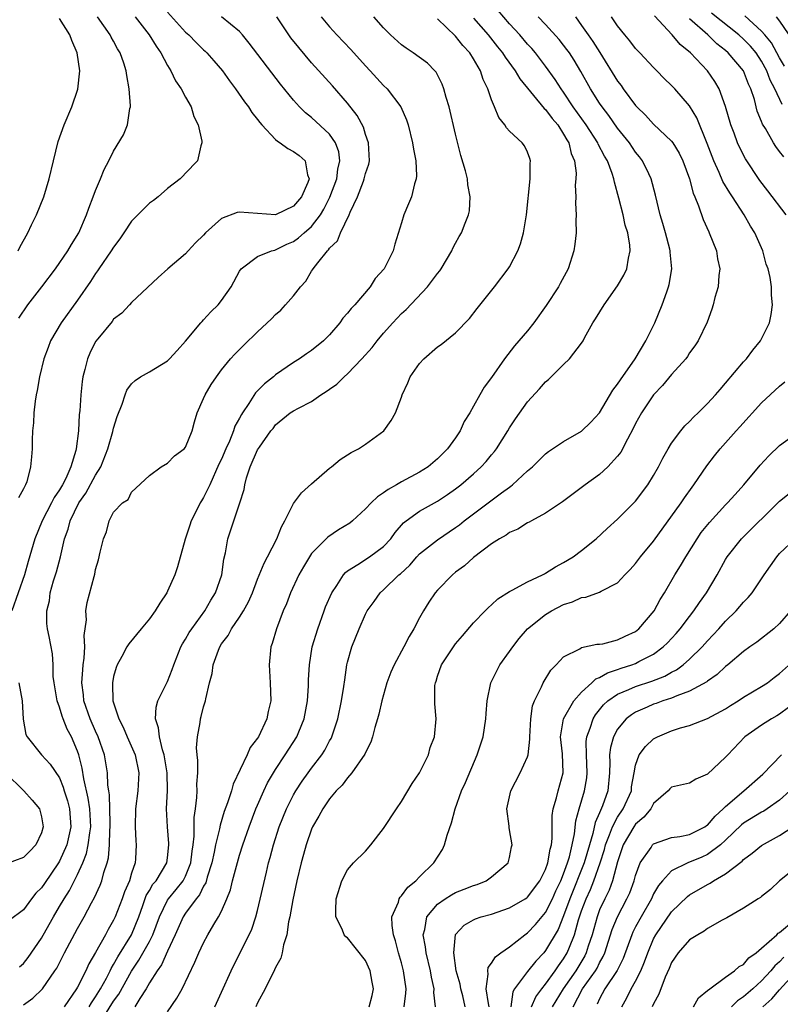
# Model space of a CAD drawing. Units: inches. Extents: x 2628000 to 2631000, y 1515000 to 1518000.
# Drawn here: x 2628265 to 2628349, y 1515749 to 1515859 of the extents above; entities that cross this region are included whole.
import ezdxf

# ---------------------------------------------------------------- set-up
doc = ezdxf.new("R2010")
doc.units = ezdxf.units.IN
doc.header["$MEASUREMENT"] = 0
doc.layers.add('LD26281515_2ft', color=101, linetype='Continuous')

msp = doc.modelspace()

# ---------------------------------------------------------------- linework, layer by layer
at = {"layer": 'LD26281515_2ft'}
for points, elevation in [([(2628281, 1515859.52), (2628283, 1515857.32), (2628283.36, 1515857), (2628284.17, 1515856.17), (2628285, 1515855.34), (2628285.18, 1515855.18), (2628285.37, 1515855), (2628286.13, 1515854.13), (2628287.09, 1515853), (2628287.88, 1515851.88), (2628288.56, 1515851), (2628289.56, 1515849.56), (2628289.98, 1515849), (2628290.38, 1515848.38), (2628291, 1515847.6), (2628291.25, 1515847.25), (2628291.46, 1515847), (2628293, 1515845.39), (2628293.2, 1515845.2), (2628293.52, 1515845), (2628294.37, 1515844.37), (2628295, 1515844.03), (2628295.61, 1515843.61), (2628296.29, 1515843), (2628296.56, 1515841.44), (2628296.74, 1515841), (2628296.6, 1515840.6), (2628295.87, 1515839), (2628295, 1515837.95), (2628293, 1515836.99), (2628289, 1515837.31), (2628288.73, 1515837.27), (2628287, 1515836.59), (2628285.2, 1515835), (2628285, 1515834.76), (2628284.12, 1515833.88), (2628283.28, 1515833), (2628283, 1515832.67), (2628281.02, 1515831), (2628279.96, 1515830.04), (2628277, 1515827.26), (2628276.77, 1515827), (2628275.92, 1515826.08), (2628275, 1515825.4), (2628274.83, 1515825.17), (2628273.24, 1515823.24), (2628273, 1515822.93), (2628272.37, 1515821.63), (2628272.1, 1515821), (2628271.81, 1515819.81), (2628271.59, 1515819), (2628271.51, 1515818.49), (2628271.35, 1515817), (2628271.24, 1515815.24), (2628271.18, 1515814.82), (2628271.09, 1515813), (2628270.84, 1515811), (2628270.81, 1515810.81), (2628270.26, 1515809), (2628269.7, 1515807.7), (2628269.34, 1515807), (2628269, 1515806.43), (2628268.4, 1515805.6), (2628268.12, 1515805), (2628267.07, 1515803), (2628266.24, 1515801), (2628265.51, 1515798.49), (2628265.11, 1515797), (2628263.69, 1515793)], 8362), ([(2628277.39, 1515859), (2628278.94, 1515857), (2628279.73, 1515855.73), (2628280.27, 1515855), (2628281, 1515853.58), (2628281.37, 1515853), (2628281.88, 1515851.88), (2628282.51, 1515851), (2628283, 1515850.09), (2628283.62, 1515849), (2628283.92, 1515847.92), (2628284.41, 1515847), (2628284.81, 1515845.19), (2628284.81, 1515845), (2628284.68, 1515844.68), (2628284.32, 1515843), (2628283, 1515841.65), (2628282.71, 1515841.29), (2628282.41, 1515841), (2628281, 1515839.93), (2628279.96, 1515839), (2628279.42, 1515838.58), (2628279, 1515838.29), (2628277, 1515836.3), (2628276.15, 1515835), (2628275.68, 1515834.32), (2628275, 1515833.41), (2628274.75, 1515833), (2628273.37, 1515831), (2628273.23, 1515830.77), (2628273, 1515830.47), (2628272.42, 1515829.58), (2628271, 1515827.51), (2628269.17, 1515825), (2628268.01, 1515823), (2628267.72, 1515822.28), (2628267.27, 1515821), (2628266.78, 1515819), (2628266.51, 1515817.49), (2628266.4, 1515817), (2628266.29, 1515816.29), (2628266.13, 1515815), (2628266.09, 1515813.91), (2628266, 1515813), (2628265.96, 1515811.96), (2628265.95, 1515811), (2628265.87, 1515810.13), (2628265.79, 1515809), (2628265.35, 1515807.35), (2628265.23, 1515807), (2628265.13, 1515806.87), (2628265, 1515806.55), (2628264.44, 1515805.56)], 8364), ([(2628264.47, 1515825.53), (2628265.47, 1515827), (2628267.03, 1515829), (2628268.55, 1515831), (2628269.92, 1515833), (2628270.31, 1515833.69), (2628271.13, 1515835), (2628272.01, 1515837), (2628272.26, 1515837.74), (2628272.75, 1515839), (2628273, 1515839.7), (2628273.56, 1515841), (2628273.96, 1515842.04), (2628274.46, 1515843), (2628275, 1515844.07), (2628276.1, 1515845.9), (2628276.56, 1515847), (2628276.82, 1515848.82), (2628276.87, 1515849), (2628276.88, 1515849.12), (2628276.74, 1515851), (2628276.47, 1515852.47), (2628276.41, 1515853), (2628276.13, 1515853.87), (2628275.74, 1515855), (2628275.45, 1515855.45), (2628275, 1515856.29), (2628274.74, 1515856.74), (2628274.61, 1515857), (2628273.22, 1515859)], 8366), ([(2628264.54, 1515753.46), (2628265, 1515753.81), (2628265.53, 1515754.47), (2628267, 1515756.63), (2628267.86, 1515758.14), (2628268.32, 1515759), (2628269, 1515760.13), (2628269.5, 1515761), (2628270.09, 1515761.92), (2628271, 1515763.71), (2628271.58, 1515765), (2628271.98, 1515766.02), (2628272.19, 1515767), (2628272.35, 1515768.35), (2628272.47, 1515769), (2628272.36, 1515771), (2628272.18, 1515772.18), (2628271.68, 1515774.32), (2628271.51, 1515775.51), (2628271.14, 1515777), (2628271, 1515777.41), (2628270.32, 1515779), (2628269.86, 1515779.86), (2628269.41, 1515781), (2628269.29, 1515781.29), (2628269, 1515782.28), (2628268.74, 1515783), (2628268.4, 1515785), (2628268.3, 1515785.7), (2628268.28, 1515787), (2628268.22, 1515788.22), (2628267.85, 1515790.15), (2628267.67, 1515791), (2628267.59, 1515791.59), (2628267.59, 1515793), (2628267.87, 1515794.13), (2628267.97, 1515795), (2628268.34, 1515796.34), (2628268.65, 1515797.35), (2628269.09, 1515799), (2628269.55, 1515801), (2628269.94, 1515802.06), (2628270.17, 1515803), (2628271.16, 1515805), (2628271.91, 1515806.09), (2628273, 1515808.07), (2628273.58, 1515809), (2628274.38, 1515811), (2628274.92, 1515812.92), (2628275, 1515813.29), (2628275.39, 1515814.6), (2628275.95, 1515815.95), (2628276.3, 1515817), (2628276.49, 1515817.51), (2628277, 1515818.22), (2628277.4, 1515818.6), (2628278, 1515819), (2628279, 1515819.57), (2628281, 1515820.77), (2628281.22, 1515821), (2628282.08, 1515821.92), (2628283, 1515822.96), (2628284.71, 1515825), (2628284.83, 1515825.17), (2628285, 1515825.34), (2628285.79, 1515826.21), (2628286.63, 1515827), (2628287, 1515827.49), (2628288.08, 1515829), (2628289, 1515830.75), (2628289.19, 1515831), (2628291, 1515832.37), (2628292.54, 1515833), (2628292.91, 1515833.09), (2628293, 1515833.1), (2628294.26, 1515833.74), (2628295, 1515834.03), (2628295.56, 1515834.44), (2628296.16, 1515835), (2628297, 1515835.72), (2628297.98, 1515837), (2628298.37, 1515837.63), (2628299.02, 1515838.98), (2628299.79, 1515841), (2628299.92, 1515842.08), (2628300.12, 1515843), (2628300.01, 1515844.01), (2628299.65, 1515845), (2628299, 1515845.97), (2628297, 1515847.82), (2628296.33, 1515848.33), (2628295.67, 1515849), (2628295, 1515849.74), (2628293.54, 1515851.54), (2628290.08, 1515856.08), (2628289.32, 1515857), (2628289, 1515857.36), (2628287, 1515859)], 8360), ([(2628265, 1515749.22), (2628266.02, 1515749.98), (2628267.1, 1515751), (2628268.49, 1515753), (2628268.69, 1515753.31), (2628269.56, 1515755), (2628271, 1515757.72), (2628271.72, 1515759), (2628272.54, 1515760.54), (2628272.87, 1515761.13), (2628273.5, 1515762.5), (2628273.7, 1515763), (2628273.93, 1515763.93), (2628274.29, 1515765), (2628274.44, 1515765.56), (2628274.55, 1515767), (2628274.58, 1515768.58), (2628274.63, 1515769), (2628274.61, 1515769.39), (2628274.55, 1515772.55), (2628274.47, 1515773), (2628274.38, 1515773.62), (2628274.34, 1515775), (2628274, 1515777), (2628273.29, 1515779), (2628273, 1515779.62), (2628272.4, 1515781), (2628271.71, 1515783), (2628271.65, 1515783.65), (2628271.47, 1515785), (2628271.57, 1515786.43), (2628271.63, 1515787), (2628271.74, 1515787.74), (2628271.82, 1515789), (2628271.73, 1515790.27), (2628272.01, 1515792.01), (2628271.92, 1515793), (2628272.07, 1515793.93), (2628272.83, 1515796.83), (2628272.91, 1515797.09), (2628273, 1515797.6), (2628273.33, 1515798.67), (2628273.52, 1515799.52), (2628273.89, 1515801), (2628274.22, 1515801.78), (2628274.52, 1515803), (2628275, 1515803.95), (2628275.99, 1515805), (2628276.61, 1515805.39), (2628277, 1515806.17), (2628279, 1515808.03), (2628280.3, 1515809), (2628281, 1515809.42), (2628281.78, 1515810.22), (2628282.84, 1515811), (2628283, 1515811.19), (2628283.74, 1515813), (2628284.01, 1515813.99), (2628284.3, 1515815), (2628285, 1515816.6), (2628285.16, 1515817), (2628285.85, 1515818.15), (2628286.42, 1515819), (2628287, 1515819.77), (2628288.01, 1515821), (2628288.49, 1515821.51), (2628289.47, 1515822.53), (2628291, 1515824.02), (2628292.54, 1515825.46), (2628293, 1515825.94), (2628293.58, 1515826.42), (2628294.11, 1515827), (2628295, 1515828), (2628295.78, 1515829), (2628296.36, 1515829.64), (2628297, 1515830.74), (2628297.12, 1515830.88), (2628297.18, 1515831), (2628297.68, 1515831.68), (2628298.75, 1515833), (2628298.88, 1515833.12), (2628299, 1515833.3), (2628299.88, 1515834.12), (2628300.23, 1515835), (2628301.19, 1515837), (2628301.3, 1515837.3), (2628302.1, 1515839), (2628302.76, 1515840.76), (2628302.86, 1515841), (2628303, 1515841.6), (2628303.35, 1515842.65), (2628303.42, 1515843), (2628303.33, 1515845), (2628303, 1515845.94), (2628302.76, 1515846.76), (2628302.06, 1515848.06), (2628301, 1515849.41), (2628299.33, 1515851.33), (2628297, 1515853.88), (2628295.58, 1515855.58), (2628294.69, 1515856.69), (2628294.47, 1515857), (2628293.13, 1515859)], 8358), ([(2628298.08, 1515859), (2628299, 1515857.91), (2628299.82, 1515857), (2628301.36, 1515855.36), (2628303, 1515853.55), (2628303.52, 1515853), (2628305, 1515851.37), (2628305.39, 1515851), (2628306.93, 1515849), (2628307.56, 1515847.56), (2628307.72, 1515847), (2628308.22, 1515845), (2628308.31, 1515844.31), (2628308.57, 1515843), (2628308.65, 1515841.35), (2628308.62, 1515841), (2628308.44, 1515840.44), (2628308.09, 1515839), (2628307.78, 1515838.22), (2628307.25, 1515837), (2628307, 1515836.13), (2628306.26, 1515833.74), (2628306.07, 1515833), (2628305.05, 1515831), (2628304.08, 1515829.92), (2628303.51, 1515829), (2628301.79, 1515827), (2628301.41, 1515826.59), (2628301, 1515826.06), (2628300.48, 1515825.52), (2628300.13, 1515825), (2628299, 1515823.68), (2628298.32, 1515823), (2628297, 1515821.93), (2628296.43, 1515821.57), (2628295.64, 1515821), (2628295, 1515820.6), (2628293, 1515819.22), (2628292.76, 1515819), (2628291.77, 1515818.23), (2628291, 1515817.43), (2628290.78, 1515817.22), (2628290.03, 1515816.03), (2628289.32, 1515815), (2628289.2, 1515814.8), (2628289, 1515814.42), (2628288.48, 1515813.52), (2628288.32, 1515813), (2628287.87, 1515811.87), (2628287.47, 1515811), (2628287, 1515809.87), (2628286.71, 1515809.29), (2628285.71, 1515807), (2628285, 1515805.58), (2628284.76, 1515805.24), (2628284.64, 1515805), (2628284.3, 1515804.31), (2628283.64, 1515803), (2628283.49, 1515802.51), (2628282.96, 1515800.96), (2628282.12, 1515797.88), (2628281.79, 1515797), (2628281, 1515795.18), (2628280.9, 1515795), (2628280.14, 1515793.86), (2628279.63, 1515793), (2628279, 1515792.12), (2628278.05, 1515791), (2628276.68, 1515789.32), (2628276.48, 1515789), (2628275.92, 1515787.92), (2628275.41, 1515787), (2628275.28, 1515786.72), (2628275, 1515785.7), (2628274.87, 1515785), (2628274.88, 1515784.88), (2628274.92, 1515783), (2628275.57, 1515781), (2628276.07, 1515780.07), (2628276.51, 1515779), (2628277.39, 1515777), (2628277.81, 1515775), (2628277.71, 1515773), (2628277.45, 1515771), (2628277.39, 1515769), (2628277.46, 1515767.46), (2628277.51, 1515767), (2628277.43, 1515765.43), (2628277.39, 1515765), (2628277, 1515763.85), (2628276.76, 1515763), (2628276.22, 1515761.78), (2628275.95, 1515761), (2628275.18, 1515759), (2628275, 1515758.63), (2628274.4, 1515757.6), (2628274.09, 1515757), (2628273, 1515755.04), (2628272.24, 1515753.76), (2628271.91, 1515753), (2628271, 1515751.17), (2628270.9, 1515751), (2628269.5, 1515749)], 8356), ([(2628272.3, 1515749), (2628272.54, 1515749.46), (2628273, 1515750.11), (2628273.54, 1515751), (2628274.2, 1515752.2), (2628274.61, 1515753), (2628274.73, 1515753.27), (2628275, 1515753.69), (2628275.46, 1515754.54), (2628277, 1515757), (2628277.79, 1515759), (2628278.26, 1515760.26), (2628278.64, 1515761.36), (2628279, 1515761.94), (2628279.38, 1515762.62), (2628279.72, 1515763), (2628280.93, 1515765), (2628281, 1515765.56), (2628281.15, 1515767), (2628281.15, 1515767.15), (2628280.98, 1515769), (2628280.88, 1515771), (2628280.98, 1515773.02), (2628280.96, 1515775), (2628280.64, 1515777), (2628280.45, 1515777.55), (2628280.09, 1515779), (2628280, 1515780), (2628279.65, 1515781), (2628279.72, 1515782.28), (2628279.92, 1515783), (2628281, 1515785.16), (2628281.52, 1515786.48), (2628281.68, 1515787), (2628282.48, 1515789), (2628282.65, 1515789.35), (2628283, 1515789.86), (2628283.41, 1515790.59), (2628283.68, 1515791), (2628285.15, 1515793), (2628285.82, 1515794.18), (2628286.34, 1515795), (2628287.02, 1515797), (2628287.26, 1515798.74), (2628287.45, 1515799.45), (2628287.71, 1515801), (2628289.03, 1515805), (2628289.5, 1515806.5), (2628289.57, 1515807), (2628289.78, 1515807.78), (2628290.19, 1515809), (2628291, 1515810.89), (2628291.2, 1515811.2), (2628292.49, 1515813), (2628292.72, 1515813.28), (2628293, 1515813.67), (2628294.63, 1515815), (2628295, 1515815.23), (2628295.53, 1515815.53), (2628297, 1515816.28), (2628298.04, 1515817), (2628298.63, 1515817.37), (2628299, 1515817.64), (2628299.8, 1515818.2), (2628300.63, 1515819), (2628301, 1515819.33), (2628302.6, 1515821), (2628303.72, 1515822.28), (2628304.28, 1515823), (2628305, 1515823.86), (2628306.02, 1515825), (2628307, 1515826.05), (2628307.5, 1515826.5), (2628309.88, 1515829), (2628311, 1515830.49), (2628311.23, 1515830.77), (2628311.39, 1515831), (2628312.59, 1515833), (2628312.71, 1515833.29), (2628313, 1515833.84), (2628313.41, 1515834.59), (2628313.66, 1515835), (2628314.06, 1515836.06), (2628314.45, 1515837), (2628314.54, 1515837.46), (2628314.63, 1515839), (2628314.35, 1515840.35), (2628314.31, 1515841), (2628314.09, 1515841.91), (2628313.59, 1515843.59), (2628313, 1515845.96), (2628312.28, 1515849), (2628311.97, 1515850.03), (2628311.71, 1515851), (2628311.51, 1515851.52), (2628310.84, 1515852.84), (2628310.7, 1515853), (2628309.86, 1515853.86), (2628308.3, 1515855), (2628307.52, 1515855.52), (2628307, 1515855.9), (2628305.77, 1515857), (2628305, 1515857.78), (2628303.9, 1515859)], 8354), ([(2628281, 1515748.43), (2628282.04, 1515749.96), (2628282.62, 1515751), (2628284.04, 1515753.96), (2628284.46, 1515755), (2628285, 1515756.12), (2628285.48, 1515757), (2628286.15, 1515758.15), (2628286.67, 1515759), (2628287, 1515759.64), (2628287.59, 1515761), (2628287.99, 1515762.01), (2628288.22, 1515763), (2628288.64, 1515764.64), (2628289, 1515765.86), (2628289.36, 1515767), (2628290.06, 1515769), (2628290.82, 1515771), (2628291, 1515771.41), (2628291.7, 1515773), (2628292.12, 1515773.88), (2628292.77, 1515775), (2628293, 1515775.38), (2628294.07, 1515777), (2628295.35, 1515779), (2628295.57, 1515779.57), (2628296.17, 1515781), (2628296.55, 1515783), (2628296.65, 1515784.65), (2628296.65, 1515785.34), (2628296.75, 1515787), (2628297.08, 1515789), (2628297.68, 1515791), (2628298.4, 1515793), (2628298.56, 1515793.44), (2628299.26, 1515795), (2628299.81, 1515795.81), (2628300.55, 1515797), (2628300.75, 1515797.25), (2628301, 1515797.43), (2628302.14, 1515798.14), (2628303.42, 1515799), (2628305, 1515800.16), (2628305.79, 1515801), (2628306.28, 1515801.72), (2628307.23, 1515802.77), (2628307.51, 1515803), (2628309, 1515804.07), (2628311, 1515805.19), (2628312.09, 1515805.91), (2628313, 1515806.54), (2628313.59, 1515807), (2628315, 1515808.23), (2628315.85, 1515809), (2628316.39, 1515809.61), (2628317, 1515810.34), (2628317.31, 1515810.69), (2628317.54, 1515811), (2628318.82, 1515813), (2628319, 1515813.32), (2628319.67, 1515814.33), (2628321, 1515816.23), (2628322.33, 1515817.67), (2628323, 1515818.45), (2628323.31, 1515818.69), (2628323.61, 1515819), (2628325, 1515820.37), (2628325.67, 1515821), (2628327, 1515822.76), (2628327.16, 1515823), (2628327.32, 1515823.32), (2628328.23, 1515825), (2628328.56, 1515825.44), (2628329.5, 1515827), (2628331, 1515829.13), (2628331.69, 1515830.31), (2628332.01, 1515831), (2628332.2, 1515832.2), (2628332.41, 1515833), (2628332.37, 1515833.63), (2628332.13, 1515835), (2628331.85, 1515835.85), (2628331.6, 1515837), (2628331.13, 1515838.87), (2628330.64, 1515840.64), (2628330.58, 1515841), (2628330.4, 1515841.6), (2628329.86, 1515843), (2628329.53, 1515843.53), (2628328.85, 1515844.85), (2628328.79, 1515845), (2628327.5, 1515847), (2628326.07, 1515849), (2628325, 1515850.62), (2628324.72, 1515851), (2628324.06, 1515852.06), (2628323, 1515853.54), (2628321.87, 1515855), (2628321.47, 1515855.47), (2628321, 1515855.97), (2628320.12, 1515857), (2628319, 1515858.22), (2628317.72, 1515859.72)], 8348), ([(2628286.24, 1515749), (2628287, 1515750.61), (2628288.08, 1515753), (2628288.38, 1515753.62), (2628290.08, 1515757), (2628290.37, 1515757.63), (2628290.81, 1515759), (2628291, 1515759.71), (2628291.98, 1515763.98), (2628292.23, 1515765), (2628292.41, 1515765.59), (2628292.77, 1515767), (2628293.41, 1515769), (2628294.21, 1515771), (2628295, 1515772.57), (2628295.24, 1515773), (2628295.94, 1515774.06), (2628296.62, 1515775), (2628297, 1515775.51), (2628298.14, 1515777), (2628298.48, 1515777.52), (2628299, 1515778.55), (2628299.17, 1515778.83), (2628299.24, 1515779), (2628299.91, 1515781), (2628300.34, 1515783), (2628300.6, 1515784.6), (2628300.68, 1515785.32), (2628300.93, 1515787), (2628301, 1515787.29), (2628301.49, 1515789), (2628302.29, 1515791), (2628303, 1515792.64), (2628303.19, 1515793), (2628303.96, 1515794.04), (2628304.63, 1515795), (2628305, 1515795.32), (2628306.69, 1515797), (2628306.87, 1515797.13), (2628307.9, 1515798.09), (2628308.7, 1515799), (2628309, 1515799.32), (2628311, 1515800.9), (2628313, 1515802.26), (2628313.43, 1515802.57), (2628313.97, 1515803), (2628318.11, 1515806.11), (2628319, 1515806.76), (2628319.15, 1515806.85), (2628319.33, 1515807), (2628321, 1515808.55), (2628321.53, 1515809), (2628322.27, 1515809.73), (2628323, 1515810.43), (2628323.32, 1515810.69), (2628325, 1515811.83), (2628327, 1515812.98), (2628328.02, 1515813.98), (2628329, 1515815), (2628330.48, 1515817.52), (2628331, 1515818.17), (2628331.32, 1515818.68), (2628332.94, 1515821), (2628334.13, 1515823), (2628335.13, 1515825), (2628335.94, 1515827), (2628336.45, 1515828.45), (2628336.66, 1515829), (2628336.74, 1515829.26), (2628337.03, 1515831), (2628336.85, 1515832.85), (2628336.85, 1515833), (2628336.8, 1515833.2), (2628336.33, 1515835), (2628336.04, 1515836.04), (2628335.74, 1515837), (2628335.2, 1515839.2), (2628334.72, 1515841), (2628334.45, 1515841.55), (2628333.78, 1515843), (2628333.44, 1515843.44), (2628333, 1515843.98), (2628332.31, 1515845), (2628331, 1515846.65), (2628330.04, 1515848.04), (2628329.29, 1515849), (2628329, 1515849.42), (2628327.98, 1515851), (2628326.92, 1515852.92), (2628326.18, 1515854.18), (2628325.64, 1515855), (2628325.37, 1515855.37), (2628325, 1515855.86), (2628324.49, 1515856.49), (2628323, 1515858.16), (2628322.18, 1515859)], 8346), ([(2628326.32, 1515859), (2628327, 1515858.06), (2628327.71, 1515857), (2628328.25, 1515856.25), (2628329.04, 1515855.04), (2628331, 1515851.87), (2628331.38, 1515851.38), (2628331.63, 1515851), (2628333, 1515849.17), (2628333.15, 1515849), (2628334.08, 1515848.08), (2628335, 1515847.07), (2628337, 1515845.19), (2628337.14, 1515845), (2628337.84, 1515843.84), (2628338.24, 1515843), (2628338.97, 1515841), (2628339.4, 1515839.4), (2628339.58, 1515839), (2628339.99, 1515838.01), (2628340.49, 1515836.49), (2628341.12, 1515835.12), (2628341.18, 1515835), (2628341.97, 1515833), (2628342.11, 1515832.11), (2628342.35, 1515831), (2628342.25, 1515830.25), (2628342.17, 1515829), (2628341.81, 1515827.81), (2628341.61, 1515827), (2628341.47, 1515826.53), (2628340.93, 1515825.07), (2628339.95, 1515823), (2628339.56, 1515822.44), (2628339, 1515821.67), (2628338.75, 1515821.25), (2628338.56, 1515821), (2628337, 1515819.27), (2628335.97, 1515818.03), (2628334.98, 1515817), (2628333.66, 1515815), (2628333, 1515813.81), (2628332.73, 1515813.27), (2628332.08, 1515812.08), (2628331.35, 1515810.65), (2628331, 1515810.18), (2628329.93, 1515809), (2628329, 1515808.15), (2628327.41, 1515807), (2628324.87, 1515805.13), (2628323, 1515803.87), (2628321.43, 1515803), (2628321.16, 1515802.84), (2628321, 1515802.77), (2628319.92, 1515802.08), (2628319, 1515801.69), (2628318.6, 1515801.4), (2628317.87, 1515801), (2628317, 1515800.44), (2628315, 1515798.93), (2628313.98, 1515798.02), (2628313, 1515797.28), (2628312.66, 1515797), (2628311, 1515795.31), (2628310.73, 1515795), (2628310.02, 1515793.98), (2628309.43, 1515793), (2628309, 1515792.24), (2628308.35, 1515791), (2628307.84, 1515790.16), (2628307.25, 1515789), (2628306.16, 1515787), (2628305.8, 1515786.2), (2628305.37, 1515785), (2628304.82, 1515783), (2628304.48, 1515781.52), (2628304.34, 1515781), (2628304.04, 1515780.04), (2628303.78, 1515779), (2628303.59, 1515778.41), (2628303, 1515777.26), (2628302.93, 1515777.07), (2628301.48, 1515775), (2628301, 1515774.46), (2628300.38, 1515773.62), (2628299.74, 1515773), (2628299, 1515772.12), (2628298.24, 1515771), (2628297.81, 1515770.19), (2628297.12, 1515769), (2628297, 1515768.73), (2628296.41, 1515767), (2628296.09, 1515765.91), (2628295.85, 1515765), (2628295.36, 1515763), (2628294.9, 1515760.9), (2628294.58, 1515759), (2628294.45, 1515758.45), (2628294.24, 1515757), (2628293.89, 1515755.89), (2628293.73, 1515755), (2628293.59, 1515754.41), (2628293, 1515753.38), (2628292.89, 1515753.11), (2628291.84, 1515751), (2628291, 1515749.45), (2628290.79, 1515749)], 8344), ([(2628303.4, 1515749), (2628303.73, 1515750.27), (2628303.88, 1515751), (2628303.73, 1515751.73), (2628303.51, 1515753), (2628303, 1515754.13), (2628301, 1515756.66), (2628300.79, 1515756.79), (2628300.63, 1515757), (2628300.38, 1515757.62), (2628299.7, 1515759), (2628299.69, 1515759.69), (2628299.73, 1515761), (2628300.35, 1515763), (2628301, 1515764.21), (2628301.67, 1515765), (2628303, 1515766.3), (2628303.57, 1515767), (2628305, 1515768.83), (2628306.42, 1515771), (2628307, 1515771.82), (2628308.19, 1515773.81), (2628308.99, 1515775), (2628310, 1515777), (2628310.18, 1515777.82), (2628310.67, 1515779), (2628310.84, 1515781), (2628310.68, 1515782.68), (2628310.7, 1515784.7), (2628310.75, 1515785), (2628310.83, 1515785.17), (2628311, 1515785.76), (2628311.42, 1515787), (2628312.75, 1515789), (2628313, 1515789.33), (2628313.76, 1515790.24), (2628315, 1515791.65), (2628316.29, 1515793), (2628316.64, 1515793.36), (2628317, 1515793.65), (2628317.68, 1515794.32), (2628319, 1515795.16), (2628319.29, 1515795.29), (2628321, 1515796.22), (2628322.66, 1515797), (2628322.88, 1515797.12), (2628323, 1515797.17), (2628324.1, 1515797.9), (2628325, 1515798.36), (2628326.07, 1515799), (2628327, 1515799.69), (2628328.62, 1515801), (2628329.84, 1515802.16), (2628331, 1515803.19), (2628333, 1515805.17), (2628334.36, 1515807), (2628335, 1515808.05), (2628335.54, 1515809), (2628336.03, 1515809.97), (2628336.62, 1515811), (2628337, 1515811.62), (2628338.01, 1515813), (2628338.45, 1515813.55), (2628339, 1515814.05), (2628339.46, 1515814.54), (2628339.95, 1515815), (2628341, 1515816.03), (2628341.89, 1515817), (2628342.39, 1515817.61), (2628343, 1515818.29), (2628345, 1515820.66), (2628345.32, 1515821), (2628346.04, 1515821.96), (2628346.88, 1515823), (2628347.87, 1515825), (2628348.06, 1515825.94), (2628348.22, 1515827), (2628348.09, 1515828.09), (2628348.1, 1515829), (2628347.95, 1515830.05), (2628347.72, 1515831), (2628347.52, 1515831.52), (2628347.12, 1515833), (2628346.24, 1515835), (2628345.75, 1515835.75), (2628345.06, 1515837), (2628343.76, 1515839), (2628343.45, 1515839.45), (2628342.7, 1515840.7), (2628342.28, 1515841.72), (2628341.68, 1515843), (2628341.49, 1515843.49), (2628340.94, 1515844.94), (2628339.79, 1515847.8), (2628339, 1515849.13), (2628337.35, 1515851), (2628337, 1515851.37), (2628336.16, 1515852.16), (2628335.37, 1515853), (2628335, 1515853.36), (2628333.47, 1515855), (2628333.23, 1515855.23), (2628333, 1515855.5), (2628332.35, 1515856.35), (2628331.79, 1515857), (2628331, 1515858.01), (2628330.33, 1515859)], 8342), ([(2628349.71, 1515837), (2628347.68, 1515839.68), (2628346.81, 1515840.81), (2628345.21, 1515843.21), (2628344.53, 1515844.53), (2628344.32, 1515845), (2628343.93, 1515846.07), (2628343.57, 1515847), (2628343, 1515849.03), (2628342.28, 1515851), (2628341.81, 1515851.81), (2628340.98, 1515853), (2628339.09, 1515855), (2628337.94, 1515855.94), (2628337.05, 1515857), (2628335.1, 1515859.1)], 8340), ([(2628349.28, 1515849.28), (2628348.47, 1515851), (2628347.96, 1515851.96), (2628347.58, 1515853), (2628347, 1515854.07), (2628346.38, 1515855), (2628345.75, 1515855.75), (2628345, 1515856.53), (2628344.48, 1515857), (2628341.43, 1515859.43)], 8336), ([(2628349.53, 1515853.53), (2628349, 1515854.46), (2628348.1, 1515856.1), (2628347.36, 1515857), (2628347, 1515857.41), (2628345.12, 1515859.12)], 8334), ([(2628348.62, 1515859), (2628349, 1515858.54), (2628350.43, 1515856.43)], 8332), ([(2628264.4, 1515833), (2628264.6, 1515833.4), (2628265.46, 1515835), (2628265.9, 1515835.9), (2628266.42, 1515837), (2628267.24, 1515839), (2628267.86, 1515841), (2628268.33, 1515843), (2628268.86, 1515845.14), (2628269.51, 1515847), (2628270.35, 1515849), (2628271.03, 1515850.97), (2628271.25, 1515853), (2628270.96, 1515855), (2628270.36, 1515856.36), (2628270.13, 1515857), (2628269, 1515858.83)], 8368), ([(2628273.36, 1515747), (2628275, 1515749.62), (2628275.58, 1515750.42), (2628277, 1515752.96), (2628277.82, 1515754.18), (2628279, 1515756.26), (2628279.38, 1515757), (2628280.09, 1515759), (2628281, 1515760.85), (2628281.1, 1515761), (2628281.97, 1515762.03), (2628282.74, 1515763), (2628283, 1515763.51), (2628283.59, 1515765), (2628283.72, 1515766.28), (2628283.85, 1515767), (2628283.97, 1515767.97), (2628283.96, 1515770.04), (2628284.11, 1515771), (2628284.26, 1515772.26), (2628284.28, 1515773), (2628284.26, 1515773.74), (2628284.36, 1515775), (2628284.38, 1515776.38), (2628284.3, 1515777), (2628284.23, 1515777.77), (2628284.32, 1515779), (2628284.61, 1515780.61), (2628284.65, 1515781), (2628284.74, 1515781.26), (2628285, 1515782.33), (2628285.21, 1515783), (2628285.24, 1515783.24), (2628285.67, 1515785), (2628285.96, 1515786.04), (2628286.07, 1515787), (2628286.64, 1515788.64), (2628286.79, 1515789), (2628287, 1515789.32), (2628287.74, 1515790.26), (2628288.11, 1515791), (2628289, 1515792.28), (2628289.45, 1515793), (2628290, 1515794), (2628290.42, 1515795), (2628291, 1515796.51), (2628291.72, 1515798.28), (2628292.1, 1515799), (2628293.13, 1515801), (2628293.66, 1515802.34), (2628294.03, 1515803), (2628295, 1515804.91), (2628295.88, 1515806.12), (2628297, 1515807.12), (2628299, 1515808.85), (2628299.21, 1515809), (2628300.19, 1515809.81), (2628301, 1515810.32), (2628301.4, 1515810.6), (2628302.21, 1515811), (2628303, 1515811.53), (2628305.01, 1515813), (2628305.85, 1515814.15), (2628306.34, 1515815), (2628307, 1515816.75), (2628307.08, 1515817), (2628307.68, 1515818.32), (2628307.95, 1515819), (2628309, 1515820.48), (2628309.46, 1515821), (2628311, 1515822.32), (2628311.39, 1515822.61), (2628313, 1515823.91), (2628314.53, 1515825.47), (2628315.4, 1515826.6), (2628317.34, 1515829), (2628318.85, 1515831), (2628319, 1515831.23), (2628319.93, 1515833), (2628320.22, 1515833.78), (2628320.55, 1515835), (2628320.86, 1515837), (2628321.3, 1515841), (2628321.29, 1515842.71), (2628321.32, 1515843), (2628321.25, 1515843.25), (2628321, 1515843.97), (2628320.67, 1515844.67), (2628320.4, 1515845), (2628319, 1515846.29), (2628318.66, 1515846.66), (2628318.48, 1515847), (2628317.81, 1515847.81), (2628317.34, 1515849), (2628317, 1515849.8), (2628316.58, 1515851), (2628316.05, 1515852.05), (2628315.75, 1515853), (2628315, 1515854.32), (2628314.59, 1515855), (2628313.82, 1515855.81), (2628313, 1515856.85), (2628311, 1515858.77)], 8352), ([(2628315, 1515858.84), (2628316.62, 1515857), (2628317.67, 1515855.67), (2628318.22, 1515855), (2628318.51, 1515854.51), (2628319.63, 1515853), (2628320.13, 1515852.13), (2628322.83, 1515848.83), (2628323, 1515848.7), (2628323.72, 1515847.72), (2628324.34, 1515847), (2628325, 1515845.98), (2628325.34, 1515845.34), (2628325.57, 1515845), (2628325.83, 1515843.83), (2628326.21, 1515843), (2628326.38, 1515841.62), (2628326.36, 1515841), (2628326.3, 1515840.3), (2628326.34, 1515839), (2628326.31, 1515838.31), (2628326.4, 1515837), (2628326.37, 1515836.37), (2628326.4, 1515835), (2628326.25, 1515833.75), (2628326.14, 1515833), (2628325.49, 1515831), (2628324.61, 1515829.39), (2628324.42, 1515829), (2628323.08, 1515826.92), (2628321.7, 1515825), (2628321, 1515824.13), (2628319.55, 1515822.45), (2628318.45, 1515821), (2628317, 1515818.92), (2628316.16, 1515817.84), (2628315.68, 1515817), (2628315, 1515815.73), (2628314.59, 1515815), (2628313.97, 1515814.03), (2628313.51, 1515813), (2628313, 1515812.24), (2628312.11, 1515811), (2628311.54, 1515810.46), (2628311, 1515809.9), (2628309.95, 1515809), (2628309, 1515808.41), (2628307, 1515807.32), (2628306.45, 1515807), (2628305.5, 1515806.5), (2628305, 1515806.1), (2628304.32, 1515805.68), (2628303.62, 1515805), (2628303, 1515804.32), (2628301.55, 1515803), (2628301.24, 1515802.76), (2628300, 1515802), (2628298.82, 1515801.19), (2628297, 1515799.36), (2628296.75, 1515799), (2628296.09, 1515797.9), (2628295.59, 1515797), (2628294.67, 1515795), (2628294.21, 1515793.79), (2628293.86, 1515793), (2628293.1, 1515791), (2628292.63, 1515789.36), (2628292.49, 1515789), (2628292.27, 1515787), (2628292.39, 1515785), (2628292.46, 1515783), (2628292.18, 1515781.82), (2628292.03, 1515781), (2628291.09, 1515779), (2628291, 1515778.85), (2628290.18, 1515777.82), (2628289.84, 1515777), (2628288.27, 1515773.73), (2628288.09, 1515773), (2628287.67, 1515771.67), (2628287.3, 1515770.7), (2628286.83, 1515769.17), (2628286.77, 1515768.77), (2628286.34, 1515767), (2628286.19, 1515766.19), (2628285.92, 1515765), (2628285.41, 1515763.41), (2628285.24, 1515762.76), (2628285, 1515762.39), (2628284.56, 1515761.44), (2628284.18, 1515761), (2628283, 1515759.4), (2628282.74, 1515759), (2628281.86, 1515757), (2628281, 1515755.19), (2628280.34, 1515753.66), (2628279.84, 1515753), (2628279, 1515751.65), (2628278.63, 1515751), (2628277.91, 1515749.91), (2628277.36, 1515749)], 8350), ([(2628349.45, 1515843.45), (2628349, 1515844.06), (2628348.59, 1515844.59), (2628348.33, 1515845), (2628347.42, 1515846.58), (2628347.09, 1515847.09), (2628347, 1515847.37), (2628346.52, 1515848.53), (2628346.19, 1515849.81), (2628345.79, 1515851), (2628345.54, 1515851.54), (2628344.99, 1515853), (2628343.3, 1515855), (2628343, 1515855.27), (2628342.02, 1515856.02), (2628341.03, 1515857), (2628339, 1515858.78)], 8338), ([(2628307.3, 1515749), (2628307.47, 1515750.53), (2628307.49, 1515751), (2628307.22, 1515753), (2628307, 1515753.88), (2628306.67, 1515755), (2628306.32, 1515756.32), (2628306.09, 1515757), (2628305.95, 1515758.05), (2628305.93, 1515759), (2628306.64, 1515760.64), (2628306.74, 1515761), (2628306.83, 1515761.17), (2628307, 1515761.33), (2628307.7, 1515762.3), (2628308.59, 1515763), (2628309, 1515763.45), (2628310.59, 1515765), (2628311.53, 1515766.47), (2628311.78, 1515767), (2628312.08, 1515768.08), (2628312.56, 1515769.44), (2628312.97, 1515771), (2628313.67, 1515773), (2628314.09, 1515773.91), (2628315.39, 1515777), (2628316.05, 1515779), (2628316.37, 1515781), (2628316.4, 1515781.6), (2628316.51, 1515783), (2628316.91, 1515785), (2628317.6, 1515786.4), (2628317.93, 1515787), (2628319, 1515788.47), (2628319.37, 1515789), (2628320.08, 1515789.92), (2628321, 1515791), (2628323, 1515792.6), (2628323.67, 1515793), (2628325, 1515793.71), (2628325.99, 1515794.01), (2628327, 1515794.49), (2628327.47, 1515794.53), (2628329, 1515795.07), (2628329.19, 1515795.19), (2628331, 1515796.11), (2628331.8, 1515797), (2628332.41, 1515797.59), (2628333, 1515798.25), (2628333.56, 1515799), (2628335, 1515800.75), (2628338.07, 1515805), (2628338.43, 1515805.57), (2628339.27, 1515806.73), (2628339.48, 1515807), (2628340.9, 1515809.1), (2628341.76, 1515810.24), (2628342.38, 1515811), (2628344.17, 1515813), (2628344.57, 1515813.43), (2628347, 1515816.1), (2628349, 1515817.97), (2628349.57, 1515818.43)], 8340), ([(2628310.75, 1515749), (2628310.6, 1515750.6), (2628310.62, 1515751), (2628310.31, 1515752.31), (2628310.2, 1515753), (2628309.72, 1515755), (2628309.66, 1515755.66), (2628309.41, 1515757), (2628309.58, 1515757.58), (2628309.81, 1515759), (2628311, 1515760.4), (2628311.84, 1515761), (2628312.54, 1515761.46), (2628313, 1515761.7), (2628313.94, 1515762.06), (2628315, 1515762.49), (2628315.39, 1515762.61), (2628316.38, 1515763), (2628317, 1515763.45), (2628318.85, 1515765), (2628319, 1515765.59), (2628319.22, 1515766.78), (2628319.28, 1515767), (2628319, 1515768.68), (2628318.94, 1515768.94), (2628318.94, 1515769.06), (2628318.71, 1515771), (2628319.12, 1515773), (2628320.18, 1515775), (2628321, 1515776.79), (2628321.06, 1515777), (2628321.26, 1515778.74), (2628321.24, 1515779), (2628321.34, 1515781), (2628321.54, 1515782.46), (2628321.76, 1515783), (2628322.56, 1515784.56), (2628322.73, 1515785), (2628323.58, 1515786.42), (2628324.19, 1515787), (2628325, 1515787.89), (2628326.79, 1515788.79), (2628327, 1515788.93), (2628328.7, 1515789.3), (2628329, 1515789.3), (2628329.35, 1515789.35), (2628331, 1515789.77), (2628331.82, 1515790.18), (2628333, 1515790.72), (2628333.34, 1515791), (2628335.06, 1515793), (2628335.73, 1515794.27), (2628336.19, 1515795), (2628337.34, 1515797), (2628337.99, 1515798.01), (2628338.56, 1515799), (2628339.82, 1515801), (2628340.3, 1515801.7), (2628341.19, 1515802.81), (2628343, 1515804.78), (2628343.22, 1515805), (2628344.06, 1515805.94), (2628345.02, 1515807), (2628346.83, 1515809.17), (2628347.79, 1515810.21), (2628349, 1515811.36), (2628351.26, 1515813)], 8338), ([(2628314.08, 1515749), (2628313.79, 1515750.21), (2628313.57, 1515751), (2628313.51, 1515751.51), (2628313.08, 1515753), (2628312.79, 1515755), (2628312.98, 1515757.02), (2628313.94, 1515758.06), (2628315, 1515758.68), (2628315.21, 1515758.79), (2628315.85, 1515759), (2628317, 1515759.31), (2628319, 1515759.99), (2628320.74, 1515761), (2628320.9, 1515761.1), (2628321, 1515761.18), (2628322.35, 1515763), (2628323, 1515764.26), (2628323.26, 1515765), (2628323.49, 1515766.51), (2628323.64, 1515767), (2628323.71, 1515767.71), (2628323.73, 1515770.27), (2628323.84, 1515771), (2628324.22, 1515772.22), (2628324.38, 1515773), (2628324.96, 1515775), (2628324.88, 1515777.12), (2628324.66, 1515779), (2628324.99, 1515781), (2628326.12, 1515783), (2628327, 1515783.98), (2628328.12, 1515785), (2628328.57, 1515785.43), (2628329, 1515785.59), (2628329.87, 1515786.13), (2628331, 1515786.48), (2628331.38, 1515786.62), (2628332.58, 1515787), (2628333, 1515787.16), (2628333.36, 1515787.36), (2628335, 1515788.2), (2628336.07, 1515789), (2628336.54, 1515789.46), (2628337.5, 1515790.5), (2628337.95, 1515791), (2628339, 1515792.39), (2628339.48, 1515793), (2628340.08, 1515793.92), (2628340.86, 1515795), (2628342.05, 1515797), (2628343, 1515798.72), (2628343.17, 1515799), (2628344.77, 1515801), (2628349, 1515805.2), (2628351, 1515806.77)], 8336), ([(2628316.73, 1515749), (2628316.64, 1515749.36), (2628316.41, 1515751), (2628316.63, 1515752.63), (2628316.57, 1515753), (2628316.62, 1515753.38), (2628317, 1515753.84), (2628317.44, 1515754.56), (2628318.04, 1515755), (2628319, 1515755.67), (2628320.68, 1515757), (2628321, 1515757.21), (2628321.86, 1515758.14), (2628323, 1515759.48), (2628323.75, 1515761), (2628324.13, 1515761.87), (2628324.68, 1515763), (2628325, 1515763.78), (2628325.45, 1515765), (2628325.65, 1515765.65), (2628325.96, 1515767), (2628326.21, 1515768.21), (2628326.35, 1515769.65), (2628326.72, 1515771), (2628327.33, 1515773), (2628327.57, 1515774.43), (2628327.62, 1515775), (2628327.55, 1515777), (2628327.52, 1515778.48), (2628327.59, 1515779), (2628327.96, 1515779.96), (2628328.28, 1515781), (2628328.55, 1515781.45), (2628329.44, 1515782.56), (2628329.92, 1515783), (2628331, 1515783.75), (2628332.26, 1515784.26), (2628333, 1515784.6), (2628334.81, 1515785.19), (2628336.24, 1515785.76), (2628337, 1515786.19), (2628337.54, 1515786.46), (2628338.27, 1515787), (2628339, 1515787.64), (2628340.39, 1515789), (2628341, 1515789.68), (2628342.24, 1515791), (2628343, 1515791.86), (2628344.17, 1515793), (2628345, 1515793.96), (2628345.52, 1515794.48), (2628345.96, 1515795), (2628347.29, 1515797), (2628347.98, 1515798.02), (2628348.67, 1515799), (2628349, 1515799.37), (2628350.72, 1515801)], 8334), ([(2628350.22, 1515793), (2628349, 1515791.58), (2628348.35, 1515791), (2628346.47, 1515789.53), (2628345.7, 1515789), (2628345, 1515788.5), (2628343.23, 1515787), (2628343, 1515786.83), (2628342.07, 1515785.93), (2628341, 1515785.2), (2628340.9, 1515785.1), (2628339, 1515784.07), (2628337.57, 1515783.57), (2628337, 1515783.31), (2628336.03, 1515783), (2628335.29, 1515782.71), (2628335, 1515782.62), (2628334.3, 1515782.3), (2628333, 1515781.74), (2628332.54, 1515781.46), (2628331.96, 1515781), (2628331, 1515779.84), (2628330.55, 1515779), (2628330.2, 1515777.8), (2628330.11, 1515777), (2628330.13, 1515776.13), (2628330.1, 1515775), (2628329.93, 1515773), (2628329.33, 1515771.33), (2628329, 1515770.57), (2628328.51, 1515769.49), (2628328.25, 1515768.25), (2628327.87, 1515767), (2628327.3, 1515765), (2628325.68, 1515761), (2628325, 1515759.1), (2628324.39, 1515757.61), (2628323, 1515755.24), (2628322.79, 1515755), (2628321.92, 1515754.08), (2628321, 1515752.91), (2628319.56, 1515751), (2628319.35, 1515750.65), (2628319.12, 1515749)], 8332), ([(2628321.44, 1515749), (2628321.9, 1515750.1), (2628322.57, 1515751), (2628323, 1515751.53), (2628324.06, 1515753), (2628324.43, 1515753.57), (2628325, 1515754.33), (2628325.4, 1515755), (2628325.64, 1515755.64), (2628326.22, 1515757), (2628326.67, 1515758.67), (2628327, 1515759.66), (2628327.49, 1515761), (2628327.97, 1515762.03), (2628328.36, 1515763), (2628329.07, 1515765), (2628329.53, 1515766.47), (2628329.66, 1515767), (2628330.11, 1515768.11), (2628330.42, 1515769), (2628331, 1515770.09), (2628331.62, 1515771), (2628332.53, 1515773), (2628332.56, 1515773.44), (2628332.83, 1515775), (2628333, 1515775.86), (2628333.4, 1515777), (2628334.08, 1515777.92), (2628335, 1515778.78), (2628335.42, 1515779), (2628337, 1515779.67), (2628338, 1515780), (2628339, 1515780.27), (2628341, 1515781.02), (2628343, 1515782.12), (2628343.53, 1515782.47), (2628344.4, 1515783), (2628345, 1515783.4), (2628347, 1515784.58), (2628347.64, 1515785), (2628348.4, 1515785.6), (2628349, 1515786.03), (2628352.3, 1515789)], 8330), ([(2628264.49, 1515785), (2628264.84, 1515783), (2628264.97, 1515780.97), (2628265.27, 1515779.27), (2628265.4, 1515779), (2628267.01, 1515777), (2628267.97, 1515775.97), (2628269, 1515774.45), (2628269.41, 1515773.41), (2628269.53, 1515773), (2628269.88, 1515771.88), (2628270.11, 1515771), (2628270.25, 1515769), (2628269.8, 1515767), (2628269, 1515765.19), (2628268.89, 1515765), (2628267.31, 1515762.69), (2628267, 1515762.21), (2628266.38, 1515761.62), (2628265.9, 1515761), (2628265, 1515759.76), (2628263.42, 1515758.58)], 8362), ([(2628350.97, 1515783), (2628349, 1515781.52), (2628348.68, 1515781.32), (2628348.09, 1515781), (2628347, 1515780.3), (2628345.13, 1515779), (2628343.24, 1515777), (2628343, 1515776.73), (2628341, 1515774.87), (2628339.69, 1515774.31), (2628339, 1515773.87), (2628338.31, 1515773.69), (2628337, 1515773.4), (2628336.79, 1515773.21), (2628336.62, 1515773), (2628335, 1515771.58), (2628334.69, 1515771), (2628333.93, 1515770.07), (2628333, 1515769.31), (2628332.79, 1515769), (2628331.63, 1515767), (2628331, 1515765.11), (2628330.44, 1515763), (2628330.05, 1515761.95), (2628329.57, 1515761), (2628329, 1515759.76), (2628328.71, 1515759), (2628328.16, 1515757), (2628327.74, 1515755.74), (2628327.51, 1515755), (2628327.34, 1515754.66), (2628326.34, 1515753), (2628324.94, 1515751), (2628323.73, 1515749)], 8328), ([(2628326.07, 1515749), (2628327.1, 1515751), (2628328.53, 1515753), (2628328.71, 1515753.29), (2628329, 1515753.89), (2628329.41, 1515754.59), (2628329.58, 1515755), (2628330.41, 1515757.59), (2628330.98, 1515759), (2628332.04, 1515761), (2628332.34, 1515761.66), (2628332.84, 1515763), (2628333, 1515763.6), (2628333.51, 1515765), (2628334.71, 1515766.71), (2628334.89, 1515767), (2628335, 1515767.1), (2628337, 1515767.8), (2628337.92, 1515767.92), (2628339, 1515768.16), (2628340.69, 1515769), (2628340.86, 1515769.14), (2628341, 1515769.2), (2628341.82, 1515770.18), (2628342.73, 1515771), (2628343, 1515771.27), (2628345.04, 1515773), (2628347.15, 1515774.85), (2628349.19, 1515777)], 8326), ([(2628262.99, 1515774.99), (2628265.03, 1515773), (2628265.97, 1515771.97), (2628266.76, 1515771), (2628267, 1515770.11), (2628267.19, 1515769), (2628267, 1515768.34), (2628266.38, 1515767), (2628265.69, 1515766.31), (2628265, 1515765.59), (2628263, 1515764.84)], 8364), ([(2628350.15, 1515773), (2628349, 1515771.96), (2628347.63, 1515771), (2628347.25, 1515770.75), (2628347, 1515770.62), (2628345, 1515769.39), (2628344.78, 1515769.22), (2628343, 1515767.53), (2628342.42, 1515767), (2628341, 1515765.93), (2628340.36, 1515765.64), (2628338.8, 1515765), (2628337, 1515764.1), (2628335.97, 1515763), (2628335.53, 1515762.47), (2628335, 1515761.54), (2628334.75, 1515761), (2628333.6, 1515759), (2628333, 1515757.89), (2628332.7, 1515757.3), (2628332.57, 1515757), (2628331.62, 1515754.38), (2628330.96, 1515753.04), (2628329.59, 1515751), (2628329, 1515749.89), (2628328.72, 1515749.28)], 8324), ([(2628331.45, 1515749), (2628332.01, 1515749.99), (2628332.51, 1515751), (2628333, 1515751.86), (2628333.58, 1515753), (2628334, 1515754), (2628334.35, 1515755), (2628335, 1515756.54), (2628335.25, 1515757), (2628337, 1515759.54), (2628338.75, 1515761.25), (2628339, 1515761.43), (2628341, 1515762.6), (2628341.27, 1515762.73), (2628341.66, 1515763), (2628343, 1515763.76), (2628344.82, 1515765.18), (2628345, 1515765.37), (2628345.94, 1515766.06), (2628347, 1515766.92), (2628349, 1515768.03), (2628350.45, 1515769)], 8322), ([(2628351.5, 1515765), (2628348.98, 1515763), (2628347.97, 1515762.03), (2628347, 1515761.27), (2628346.86, 1515761.14), (2628346.61, 1515761), (2628345, 1515759.95), (2628343.12, 1515758.88), (2628342.62, 1515758.62), (2628341, 1515757.69), (2628340.61, 1515757.39), (2628339.9, 1515757), (2628339, 1515756.43), (2628337.74, 1515755), (2628337, 1515753.91), (2628336.73, 1515753.27), (2628336.3, 1515752.3), (2628335.59, 1515750.41), (2628335, 1515749.33), (2628334.85, 1515749)], 8320), ([(2628339.44, 1515749), (2628339.99, 1515750.01), (2628341, 1515750.8), (2628341.23, 1515751), (2628343, 1515752.31), (2628343.99, 1515753), (2628344.52, 1515753.48), (2628345, 1515753.72), (2628345.57, 1515754.43), (2628346.39, 1515755), (2628347, 1515755.51), (2628348.67, 1515757), (2628348.82, 1515757.18), (2628349, 1515757.27), (2628350.58, 1515758.58)], 8318), ([(2628349.47, 1515754.53), (2628349, 1515754.01), (2628348.46, 1515753.54), (2628348.04, 1515753), (2628347, 1515751.89), (2628346.04, 1515751), (2628345, 1515750.1), (2628344.33, 1515749.67), (2628343.67, 1515749)], 8316), ([(2628347.13, 1515749), (2628348.12, 1515749.88), (2628349, 1515750.9), (2628351, 1515753.09)], 8314)]:
    msp.add_lwpolyline(points, dxfattribs=dict(at, elevation=elevation))

doc.saveas('drawing.dxf')
